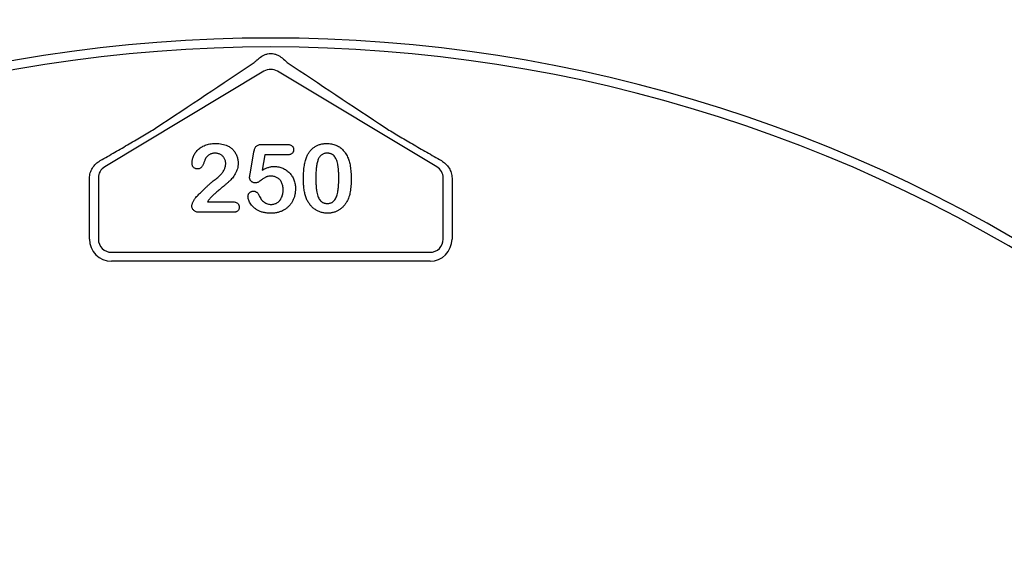
# Model space of a CAD drawing. Units: inches. Extents: x 12223 to 39141, y -4258 to 12505.
# Drawn here: x 27224 to 27441, y 755 to 872 of the extents above; entities that cross this region are included whole.
import ezdxf
from ezdxf import colors
from ezdxf.entities.mleader import LeaderData, LeaderLine
from ezdxf.math import Vec2, Vec3

# ---------------------------------------------------------------- set-up
doc = ezdxf.new("R2010")
doc.units = ezdxf.units.IN
doc.header["$LTSCALE"] = 0.25
doc.header["$MEASUREMENT"] = 0
doc.layers.add('Text', color=7, linetype='Continuous')
doc.styles.get("Standard").update_dxf_attribs({"font": 'arial.ttf'})

msp = doc.modelspace()

# ---------------------------------------------------------------- linework, layer by layer
at = {"color": 7, "linetype": 'Continuous', "lineweight": 25}
for p, q in [((27278.0342, 860.2688), (27243.0845, 839.299)), ((27315.9721, 839.299), (27281.0224, 860.2688)), ((27277.6411, 844.2083), (27283.0119, 844.2083)), ((27274.9845, 837.6289), (27275.8418, 842.5847)), ((27278.2136, 841.8819), (27277.632, 838.5377)), ((27283.0725, 841.8819), (27278.2136, 841.8819)), ((27241.6746, 836.8088), (27241.6746, 823.411)), ((27317.3821, 823.411), (27317.3821, 836.8088)), ((27239.7332, 823.4057), (27239.7332, 836.0387)), ((27319.3234, 836.0387), (27319.3234, 823.4057)), ((27265.6365, 831.6069), (27270.9739, 831.6069)), ((27271.3101, 829.2805), (27263.8341, 829.2805)), ((27244.5786, 820.5069), (27314.478, 820.5069)), ((27314.4833, 818.5656), (27244.5733, 818.5656))]:
    msp.add_line(p, q, dxfattribs=at)
msp.add_circle((27279.5283, 642.3477), 433.1158, dxfattribs=at)
for centre, radius, start, end in [((27279.5283, 642.3477), 394.1306, 328.856792, 68.249044), ((27279.5283, 572.5552), 362.9841, 338.328655, 79.208287), ((27279.5283, 572.5552), 351.2012, 52.15127, 127.84873), ((27279.5283, 572.5552), 353.1644, 52.195173, 80.305587), ((27279.5283, 543.475), 324.0842, 54.081188, 125.918812), ((27279.5283, 543.475), 322.121, 54.044985, 125.955015)]:
    msp.add_arc(centre, radius, start, end, dxfattribs=at)
for centre, major_axis, ratio, start_param, end_param in [((27279.5283, 857.7694), (0, -2.9134), 0.99813754, 2.60199523, 3.68119008), ((27244.5866, 836.8043), (2.5351, -1.4354), 0.99819139, 2.62718001, 3.65600529), ((27314.4701, 836.8043), (-2.5351, -1.4354), 0.99819139, 2.62718001, 3.65600529), ((27244.5866, 823.419), (-3.4365, -3.4365), 0.99726469, 5.49915667, 7.06721394), ((27244.5866, 823.419), (-2.0619, -2.0619), 0.99726469, 5.49915667, 7.06721394), ((27314.4701, 823.419), (2.0619, -2.0619), 0.99726469, 5.49915667, 7.06721394), ((27314.4701, 823.419), (3.4365, -3.4365), 0.99726469, 5.49915667, 7.06721394)]:
    msp.add_ellipse(centre, major_axis=major_axis, ratio=ratio, start_param=start_param, end_param=end_param, dxfattribs=at)
for points, knots in [([(27275.9056, 862.2175), (27276.0611, 862.3564), (27276.2375, 862.5101), (27276.6199, 862.8386), (27276.827, 863.0142), (27277.0428, 863.1955)], [0, 0, 0, 0, 0.5, 0.5, 1, 1, 1, 1]), ([(27277.0428, 863.1955), (27277.3653, 863.4664), (27277.7413, 863.7066), (27278.3836, 863.9648), (27278.6038, 864.031), (27279.0564, 864.1213), (27279.2918, 864.1451), (27279.7582, 864.1455), (27279.989, 864.1229), (27280.4455, 864.0331), (27280.6724, 863.9649), (27281.0982, 863.794), (27281.2984, 863.6917), (27281.675, 863.4607), (27281.8526, 863.3309), (27282.0139, 863.1955)], [0, 0, 0, 0, 0.25, 0.25, 0.375, 0.375, 0.5, 0.5, 0.625, 0.625, 0.75, 0.75, 0.875, 0.875, 1, 1, 1, 1]), ([(27242.0817, 840.6364), (27243.1621, 841.2552), (27244.2336, 841.8709), (27246.3538, 843.0948), (27247.4026, 843.7029), (27249.469, 844.9093), (27250.488, 845.5081), (27252.4436, 846.6704), (27253.3815, 847.2343), (27254.2292, 847.7566)], [0, 0, 0, 0, 0.25, 0.25, 0.5, 0.5, 0.75, 0.75, 1, 1, 1, 1]), ([(27304.8275, 847.7566), (27305.6748, 847.2345), (27306.6154, 846.669), (27308.5678, 845.5086), (27309.5854, 844.9105), (27311.6531, 843.7035), (27312.7024, 843.095), (27314.823, 841.8709), (27315.8946, 841.2551), (27316.975, 840.6364)], [0, 0, 0, 0, 0.25, 0.25, 0.5, 0.5, 0.75, 0.75, 1, 1, 1, 1]), ([(27262.2498, 840.0856), (27262.2546, 840.2069), (27262.2642, 840.4529), (27262.3226, 840.8251), (27262.4262, 841.2018), (27262.56, 841.5856), (27262.7366, 841.9644), (27262.9583, 842.3265), (27263.212, 842.6734), (27263.5075, 842.9993), (27263.8454, 843.3), (27264.2245, 843.573), (27264.6474, 843.8133), (27265.1101, 844.022), (27265.6167, 844.1931), (27266.1647, 844.3159), (27266.7553, 844.3894), (27267.1619, 844.3978), (27267.3722, 844.4022)], [0, 0, 0, 0, 0.048784007, 0.098893763, 0.150969982, 0.205652026, 0.262116801, 0.318564071, 0.376033571, 0.4346467, 0.495009694, 0.557521448, 0.622055666, 0.690172115, 0.761272372, 0.836591062, 0.915522141, 1, 1, 1, 1]), ([(27267.3722, 844.4022), (27267.623, 844.3972), (27268.1072, 844.3875), (27268.8041, 844.291), (27269.4465, 844.1409), (27269.8387, 843.9782), (27270.0288, 843.8993)], [0, 0, 0, 0, 0.2760329, 0.5330341, 0.77363535, 1, 1, 1, 1]), ([(27270.0288, 843.8993), (27270.142, 843.8407), (27270.3671, 843.7242), (27270.6859, 843.5136), (27270.9781, 843.2664), (27271.2519, 842.9938), (27271.5005, 842.6943), (27271.7187, 842.3691), (27271.9074, 842.0208), (27272.0669, 841.654), (27272.1938, 841.2716), (27272.289, 840.881), (27272.3446, 840.482), (27272.3517, 840.214), (27272.3552, 840.0795)], [0, 0, 0, 0, 0.08110223, 0.16132351, 0.24255045, 0.32436021, 0.40698653, 0.4898824, 0.57329251, 0.65878902, 0.74415738, 0.82943374, 0.91442621, 1, 1, 1, 1]), ([(27275.8418, 842.5847), (27275.8679, 842.7177), (27275.9171, 842.9684), (27276.0342, 843.3108), (27276.1826, 843.5955), (27276.3654, 843.8284), (27276.6017, 844.0071), (27276.8972, 844.1247), (27277.2499, 844.1975), (27277.5044, 844.2045), (27277.6411, 844.2083)], [0, 0, 0, 0, 0.14933191, 0.28132831, 0.39734143, 0.50180869, 0.60509535, 0.71981999, 0.84948242, 1, 1, 1, 1]), ([(27283.0119, 844.2083), (27283.1323, 844.2053), (27283.3583, 844.1995), (27283.6753, 844.1465), (27283.9444, 844.0541), (27284.1686, 843.9251), (27284.3442, 843.7556), (27284.4639, 843.5437), (27284.5391, 843.2985), (27284.5467, 843.1224), (27284.5507, 843.03)], [0, 0, 0, 0, 0.16334664, 0.30669133, 0.43459891, 0.54768938, 0.65529563, 0.76157505, 0.87476518, 1, 1, 1, 1]), ([(27284.5507, 843.03), (27284.5461, 842.9477), (27284.5371, 842.7881), (27284.4664, 842.5606), (27284.3424, 842.3623), (27284.1788, 842.1863), (27283.9634, 842.0501), (27283.7062, 841.9481), (27283.4028, 841.8943), (27283.1868, 841.8862), (27283.0725, 841.8819)], [0, 0, 0, 0, 0.11675833, 0.22655006, 0.33405963, 0.44669155, 0.56486009, 0.69298747, 0.83759288, 1, 1, 1, 1]), ([(27287.3527, 841.3397), (27287.4047, 841.4616), (27287.5066, 841.7006), (27287.6837, 842.0418), (27287.8776, 842.3609), (27288.0894, 842.6574), (27288.3178, 842.9323), (27288.5639, 843.1844), (27288.827, 843.4148), (27289.108, 843.6218), (27289.403, 843.8068), (27289.7147, 843.963), (27290.0367, 844.1032), (27290.377, 844.2086), (27290.7281, 844.2991), (27291.0942, 844.358), (27291.4736, 844.3956), (27291.7318, 844.4), (27291.8632, 844.4022)], [0, 0, 0, 0, 0.06820563, 0.13378242, 0.19771653, 0.26033267, 0.32124407, 0.38154215, 0.44160442, 0.50108552, 0.56110276, 0.62062929, 0.68050222, 0.74166827, 0.80383598, 0.86708783, 0.9323775, 1, 1, 1, 1]), ([(27291.8632, 844.4022), (27292.035, 844.3982), (27292.3718, 844.3904), (27292.8653, 844.3265), (27293.3332, 844.2162), (27293.7786, 844.0687), (27294.1973, 843.8767), (27294.5918, 843.6463), (27294.9552, 843.3702), (27295.2974, 843.0612), (27295.6096, 842.7084), (27295.901, 842.3221), (27296.1636, 841.8929), (27296.3144, 841.5873), (27296.3918, 841.4306)], [0, 0, 0, 0, 0.089533853, 0.175495374, 0.258718629, 0.339758804, 0.419587146, 0.498374993, 0.577308564, 0.657024089, 0.73826391, 0.822459718, 0.908920707, 1, 1, 1, 1]), ([(27265.2033, 841.0852), (27265.1838, 841.048), (27265.1344, 840.954), (27265.056, 840.7766), (27264.9644, 840.5308), (27264.8603, 840.2348), (27264.7445, 839.9251), (27264.6152, 839.6384), (27264.4758, 839.3916), (27264.3293, 839.1812), (27264.1582, 839.0102), (27263.9477, 838.8938), (27263.7023, 838.8228), (27263.5266, 838.8146), (27263.4342, 838.8103)], [0, 0, 0, 0, 0.04064679, 0.10276141, 0.18751729, 0.29447087, 0.4064496, 0.50746566, 0.59849637, 0.68040438, 0.75504691, 0.8303201, 0.91072778, 1, 1, 1, 1]), ([(27267.3116, 842.2696), (27267.2023, 842.2663), (27266.9884, 842.2597), (27266.6764, 842.2044), (27266.3838, 842.1106), (27266.1101, 841.9766), (27265.8517, 841.8113), (27265.6143, 841.6046), (27265.3928, 841.3639), (27265.2676, 841.1799), (27265.2033, 841.0852)], [0, 0, 0, 0, 0.12944037, 0.25338742, 0.3741095, 0.49239298, 0.61354725, 0.73659564, 0.86450576, 1, 1, 1, 1]), ([(27269.641, 839.9947), (27269.6383, 840.1021), (27269.633, 840.3126), (27269.5679, 840.6185), (27269.4735, 840.9083), (27269.3346, 841.1761), (27269.1652, 841.421), (27268.9675, 841.6421), (27268.7381, 841.831), (27268.4829, 841.9865), (27268.2111, 842.1167), (27267.9213, 842.2015), (27267.6209, 842.2601), (27267.4159, 842.2664), (27267.3116, 842.2696)], [0, 0, 0, 0, 0.08845503, 0.17341977, 0.25693842, 0.33928529, 0.42132814, 0.50214348, 0.58321608, 0.66552501, 0.74827131, 0.831026, 0.9140403, 1, 1, 1, 1]), ([(27286.7014, 836.4899), (27286.7028, 836.7384), (27286.7054, 837.2223), (27286.7373, 837.9284), (27286.784, 838.5963), (27286.8532, 839.226), (27286.9428, 839.8165), (27287.0546, 840.3645), (27287.1844, 840.8709), (27287.2979, 841.1869), (27287.3527, 841.3397)], [0, 0, 0, 0, 0.15153576, 0.29518498, 0.43105259, 0.55995175, 0.68147574, 0.79526883, 0.90104792, 1, 1, 1, 1]), ([(27291.9086, 842.2696), (27291.7962, 842.266), (27291.5784, 842.259), (27291.2657, 842.1921), (27290.9763, 842.0916), (27290.717, 841.9395), (27290.4816, 841.7495), (27290.279, 841.5125), (27290.1021, 841.2358), (27289.9507, 840.918), (27289.8254, 840.5552), (27289.7141, 840.1505), (27289.6208, 839.7001), (27289.5467, 839.2044), (27289.4863, 838.6639), (27289.4446, 838.0768), (27289.4213, 837.4453), (27289.4175, 837.009), (27289.4156, 836.7838)], [0, 0, 0, 0, 0.050049155, 0.096911786, 0.141893719, 0.186044137, 0.230180794, 0.276111601, 0.324293064, 0.376220728, 0.432583934, 0.495140319, 0.56318552, 0.63739313, 0.718444248, 0.805522322, 0.899641062, 1, 1, 1, 1]), ([(27294.4562, 836.8656), (27294.4559, 837.016), (27294.4553, 837.3099), (27294.4422, 837.7401), (27294.4241, 838.1501), (27294.4015, 838.5391), (27294.3669, 838.9066), (27294.3289, 839.2533), (27294.2801, 839.5785), (27294.2097, 839.9754), (27294.102, 840.4263), (27293.9277, 840.9121), (27293.7098, 841.3246), (27293.4927, 841.6179), (27293.297, 841.8114), (27293.1374, 841.9332), (27292.9663, 842.0377), (27292.7801, 842.1227), (27292.5807, 842.188), (27292.3691, 842.2381), (27292.1435, 842.2645), (27291.9884, 842.2679), (27291.9086, 842.2696)], [0, 0, 0, 0, 0.06739653, 0.13165081, 0.19277369, 0.25123449, 0.30619036, 0.35808851, 0.40747176, 0.45343022, 0.5386698, 0.61479868, 0.68400296, 0.74696586, 0.77735191, 0.80702601, 0.83665872, 0.86701782, 0.89848546, 0.93052333, 0.96424132, 1, 1, 1, 1]), ([(27296.3918, 841.4306), (27296.4549, 841.2841), (27296.5857, 840.9806), (27296.7383, 840.4905), (27296.8765, 839.9605), (27296.9834, 839.3852), (27297.0678, 838.7665), (27297.127, 838.1034), (27297.1639, 837.3971), (27297.1681, 836.9121), (27297.1703, 836.6626)], [0, 0, 0, 0, 0.09826848, 0.20359745, 0.31608817, 0.43586579, 0.56405693, 0.70096301, 0.84620969, 1, 1, 1, 1]), ([(27239.7399, 836.7541), (27239.743, 837.1593), (27239.8029, 837.551), (27240.0254, 838.3109), (27240.1902, 838.6782), (27240.6006, 839.3461), (27240.8522, 839.6569), (27241.4193, 840.2016), (27241.7341, 840.4373), (27242.0817, 840.6364)], [0, 0, 0, 0, 0.25, 0.25, 0.5, 0.5, 0.75, 0.75, 1, 1, 1, 1]), ([(27263.4342, 838.8103), (27263.3531, 838.8143), (27263.1942, 838.8221), (27262.9656, 838.886), (27262.7623, 839.0002), (27262.5788, 839.1473), (27262.4289, 839.336), (27262.3261, 839.5609), (27262.2602, 839.8133), (27262.2534, 839.9923), (27262.2498, 840.0856)], [0, 0, 0, 0, 0.12442094, 0.24359949, 0.36007869, 0.4801002, 0.60253744, 0.72590243, 0.85704853, 1, 1, 1, 1]), ([(27272.3552, 840.0795), (27272.3479, 839.8709), (27272.3335, 839.4594), (27272.2111, 838.858), (27272.0141, 838.2844), (27271.7352, 837.7536), (27271.4237, 837.2666), (27271.1043, 836.8261), (27270.783, 836.442), (27270.5011, 836.1573), (27270.2555, 835.9474), (27270.0549, 835.7627), (27269.8189, 835.565), (27269.5609, 835.3399), (27269.2717, 835.0983), (27268.9557, 834.8337), (27268.6127, 834.5475), (27268.2499, 834.2483), (27267.8893, 833.9476), (27267.5498, 833.657), (27267.241, 833.3842), (27266.9604, 833.1306), (27266.7142, 832.8899), (27266.4906, 832.6742), (27266.3027, 832.4709), (27266.1913, 832.3383), (27266.1393, 832.2763)], [0, 0, 0, 0, 0.060710182, 0.119777243, 0.178006473, 0.236805638, 0.29392338, 0.346341125, 0.395185284, 0.439692458, 0.462823815, 0.489277043, 0.519105679, 0.55247553, 0.589005039, 0.628885766, 0.672532301, 0.719116464, 0.765888739, 0.809275846, 0.849285433, 0.885927259, 0.919417441, 0.949574889, 0.976424125, 1, 1, 1, 1]), ([(27267.1056, 836.3203), (27267.2409, 836.419), (27267.5037, 836.6107), (27267.8706, 836.9112), (27268.202, 837.2117), (27268.5003, 837.5121), (27268.7668, 837.8142), (27268.992, 838.1253), (27269.1934, 838.4336), (27269.3523, 838.7498), (27269.4815, 839.0642), (27269.5722, 839.3769), (27269.6305, 839.6866), (27269.6375, 839.8925), (27269.641, 839.9947)], [0, 0, 0, 0, 0.10845669, 0.21072412, 0.3070446, 0.39816714, 0.48487181, 0.56768932, 0.6468075, 0.72316246, 0.7965309, 0.86670676, 0.93381565, 1, 1, 1, 1]), ([(27277.632, 838.5377), (27277.7515, 838.6037), (27277.9845, 838.7323), (27278.3381, 838.8986), (27278.6829, 839.0429), (27279.0226, 839.1568), (27279.3536, 839.2503), (27279.679, 839.3126), (27279.9967, 839.3551), (27280.2067, 839.3595), (27280.3098, 839.3616)], [0, 0, 0, 0, 0.14450389, 0.28179949, 0.41367315, 0.5401592, 0.66106504, 0.7776804, 0.89083116, 1, 1, 1, 1]), ([(27280.3098, 839.3616), (27280.4706, 839.3568), (27280.7897, 839.3472), (27281.2587, 839.276), (27281.7129, 839.1607), (27282.1465, 838.9966), (27282.5594, 838.7937), (27282.9447, 838.5539), (27283.3032, 838.2793), (27283.6291, 837.9675), (27283.9239, 837.6226), (27284.1893, 837.25), (27284.4162, 836.8438), (27284.6105, 836.4115), (27284.764, 835.9549), (27284.877, 835.4796), (27284.9455, 834.9864), (27284.9529, 834.6514), (27284.9566, 834.4816)], [0, 0, 0, 0, 0.06417338, 0.12733742, 0.18893074, 0.25092375, 0.31203639, 0.3723259, 0.43182733, 0.49198599, 0.55201621, 0.61274611, 0.67429457, 0.73744703, 0.80169254, 0.86632007, 0.93222107, 1, 1, 1, 1]), ([(27316.975, 840.6364), (27317.3226, 840.4373), (27317.6368, 840.2019), (27318.2025, 839.659), (27318.4548, 839.3477), (27318.8659, 838.6794), (27319.0304, 838.3133), (27319.2538, 837.5515), (27319.3136, 837.1592), (27319.3167, 836.7541)], [0, 0, 0, 0, 0.25, 0.25, 0.5, 0.5, 0.75, 0.75, 1, 1, 1, 1]), ([(27274.8725, 836.9262), (27274.8743, 836.9474), (27274.8802, 837.0154), (27274.9039, 837.1535), (27274.9405, 837.3663), (27274.9685, 837.533), (27274.9845, 837.6289)], [0, 0, 0, 0, 0.0897723, 0.2877842, 0.59002277, 1, 1, 1, 1]), ([(27276.1508, 835.7266), (27276.0685, 835.7314), (27275.9072, 835.741), (27275.6721, 835.8114), (27275.4528, 835.9275), (27275.2559, 836.0881), (27275.089, 836.2738), (27274.9629, 836.478), (27274.8862, 836.6977), (27274.877, 836.8498), (27274.8725, 836.9262)], [0, 0, 0, 0, 0.12768675, 0.25030016, 0.37801581, 0.51080447, 0.64303597, 0.76410422, 0.88167654, 1, 1, 1, 1]), ([(27279.6677, 837.2291), (27279.5312, 837.2279), (27279.2786, 837.2257), (27278.9311, 837.1819), (27278.6427, 837.1216), (27278.4027, 837.0194), (27278.1825, 836.8764), (27277.9299, 836.712), (27277.6397, 836.4998), (27277.3229, 836.2627), (27277.0011, 836.0341), (27276.6932, 835.8623), (27276.4137, 835.7506), (27276.2333, 835.7341), (27276.1508, 835.7266)], [0, 0, 0, 0, 0.10444133, 0.19325981, 0.26791432, 0.32924438, 0.3917096, 0.46870637, 0.56012928, 0.66684749, 0.77195089, 0.86193326, 0.93678774, 1, 1, 1, 1]), ([(27282.2425, 834.1787), (27282.239, 834.3365), (27282.2323, 834.6414), (27282.1638, 835.0803), (27282.0564, 835.4836), (27281.9044, 835.8487), (27281.7164, 836.1743), (27281.498, 836.4583), (27281.2491, 836.6999), (27280.9698, 836.8934), (27280.6671, 837.0409), (27280.3497, 837.1529), (27280.0135, 837.217), (27279.784, 837.225), (27279.6677, 837.2291)], [0, 0, 0, 0, 0.10535731, 0.20363976, 0.29595134, 0.38366084, 0.4670961, 0.54644875, 0.62231746, 0.69793075, 0.77245863, 0.84671115, 0.92226722, 1, 1, 1, 1]), ([(27289.4156, 836.7838), (27289.4159, 836.6293), (27289.4164, 836.3273), (27289.4295, 835.885), (27289.4476, 835.4639), (27289.4704, 835.0638), (27289.505, 834.6852), (27289.5423, 834.3283), (27289.5924, 833.9933), (27289.6612, 833.585), (27289.7703, 833.1205), (27289.9432, 832.62), (27290.1626, 832.1957), (27290.3768, 831.8904), (27290.5756, 831.6941), (27290.7303, 831.5634), (27290.902, 831.4584), (27291.0832, 831.3698), (27291.2776, 831.3026), (27291.4837, 831.2551), (27291.7026, 831.2232), (27291.853, 831.2205), (27291.9298, 831.2192)], [0, 0, 0, 0, 0.06804464, 0.1329991, 0.19487368, 0.25368532, 0.30949099, 0.36228625, 0.41172098, 0.45866019, 0.54463059, 0.62157345, 0.6911913, 0.75452544, 0.78471449, 0.81409676, 0.84346556, 0.87310252, 0.90277949, 0.93384676, 0.96617445, 1, 1, 1, 1]), ([(27291.9298, 831.2192), (27292.0097, 831.2206), (27292.165, 831.2234), (27292.3905, 831.2538), (27292.602, 831.3069), (27292.8021, 831.3748), (27292.9886, 831.4662), (27293.1589, 831.5802), (27293.3184, 831.711), (27293.5149, 831.9175), (27293.7313, 832.2282), (27293.9441, 832.661), (27294.1173, 833.1616), (27294.2199, 833.6247), (27294.2861, 834.0316), (27294.3312, 834.367), (27294.3705, 834.7265), (27294.4039, 835.1093), (27294.4282, 835.5153), (27294.4411, 835.9447), (27294.4556, 836.397), (27294.456, 836.707), (27294.4562, 836.8656)], [0, 0, 0, 0, 0.03467851, 0.06743382, 0.09860593, 0.12926455, 0.15908323, 0.18852527, 0.21812373, 0.24852712, 0.3120636, 0.3817044, 0.45745039, 0.54161907, 0.58741151, 0.63654448, 0.68861863, 0.74453604, 0.80342011, 0.86530896, 0.93113019, 1, 1, 1, 1]), ([(27297.1703, 836.6626), (27297.1681, 836.396), (27297.1637, 835.8817), (27297.1286, 835.1398), (27297.065, 834.4556), (27296.9783, 833.8243), (27296.8628, 833.2333), (27296.6968, 832.6791), (27296.496, 832.1494), (27296.3253, 831.8175), (27296.2404, 831.6523)], [0, 0, 0, 0, 0.15527761, 0.29953613, 0.43243492, 0.55536158, 0.6705837, 0.78279474, 0.89190055, 1, 1, 1, 1]), ([(27263.0889, 832.555), (27263.3093, 832.7839), (27263.7363, 833.2273), (27264.3679, 833.86), (27264.9619, 834.4456), (27265.4405, 834.8937), (27265.7987, 835.2242), (27266.044, 835.4443), (27266.2682, 835.6453), (27266.4731, 835.8232), (27266.6586, 835.9791), (27266.8251, 836.1114), (27266.9702, 836.2252), (27267.0629, 836.2904), (27267.1056, 836.3203)], [0, 0, 0, 0, 0.17297783, 0.33505208, 0.48663985, 0.62701345, 0.6919777, 0.75191299, 0.80641502, 0.85589941, 0.89960318, 0.93831792, 0.97163003, 1, 1, 1, 1]), ([(27284.9566, 834.4816), (27284.9496, 834.2377), (27284.9357, 833.7569), (27284.8101, 833.0543), (27284.6111, 832.3839), (27284.3738, 831.8573), (27284.1496, 831.4578), (27283.9604, 831.175), (27283.7541, 830.9076), (27283.5292, 830.6558), (27283.2863, 830.4177), (27283.0221, 830.1985), (27282.7437, 829.9906), (27282.446, 829.804), (27282.1356, 829.6334), (27281.8089, 829.4882), (27281.4703, 829.363), (27281.1169, 829.2654), (27280.7539, 829.1803), (27280.3756, 829.1285), (27279.9854, 829.0939), (27279.7202, 829.0891), (27279.5859, 829.0866)], [0, 0, 0, 0, 0.0855499, 0.16864948, 0.2497256, 0.33048808, 0.37080509, 0.41042422, 0.44984464, 0.48926028, 0.52886513, 0.56912133, 0.60967295, 0.65077849, 0.69233546, 0.73390453, 0.7761809, 0.81893014, 0.86252915, 0.9069433, 0.95283504, 1, 1, 1, 1]), ([(27287.2921, 832.4399), (27287.2428, 832.5827), (27287.1422, 832.8737), (27287.0249, 833.3282), (27286.9195, 833.8025), (27286.8401, 834.2995), (27286.775, 834.8176), (27286.7356, 835.3566), (27286.706, 835.9161), (27286.703, 836.296), (27286.7014, 836.4899)], [0, 0, 0, 0, 0.11016341, 0.22449961, 0.34209146, 0.46450414, 0.59139251, 0.72289513, 0.85857392, 1, 1, 1, 1]), ([(27262.2074, 830.6678), (27262.2117, 830.7327), (27262.221, 830.8742), (27262.2778, 831.0991), (27262.3622, 831.3539), (27262.4821, 831.6258), (27262.6178, 831.898), (27262.7674, 832.1475), (27262.9193, 832.368), (27263.034, 832.4945), (27263.0889, 832.555)], [0, 0, 0, 0, 0.09199283, 0.20065378, 0.32736989, 0.47225194, 0.62137635, 0.7580832, 0.88435405, 1, 1, 1, 1]), ([(27266.1393, 832.2763), (27266.0547, 832.1757), (27265.875, 831.9617), (27265.719, 831.7297), (27265.6365, 831.6069)], [0, 0, 0, 0, 0.47038315, 1, 1, 1, 1]), ([(27274.5241, 832.8246), (27274.5284, 832.8907), (27274.5372, 833.0236), (27274.6013, 833.2188), (27274.7071, 833.406), (27274.8518, 833.5817), (27275.0249, 833.7378), (27275.2277, 833.8539), (27275.4527, 833.9224), (27275.6101, 833.9296), (27275.6903, 833.9333)], [0, 0, 0, 0, 0.11149449, 0.2242213, 0.34332151, 0.4730358, 0.60715966, 0.73471463, 0.86474246, 1, 1, 1, 1]), ([(27279.5859, 829.0866), (27279.4363, 829.0876), (27279.145, 829.0896), (27278.7186, 829.1263), (27278.3133, 829.1739), (27277.9306, 829.252), (27277.5687, 829.3444), (27277.2291, 829.4589), (27276.9112, 829.5963), (27276.5253, 829.8022), (27276.0947, 830.089), (27275.6429, 830.4613), (27275.2742, 830.8617), (27274.9967, 831.286), (27274.7911, 831.7043), (27274.6388, 832.1), (27274.5452, 832.4709), (27274.5309, 832.7111), (27274.5241, 832.8246)], [0, 0, 0, 0, 0.06450766, 0.12570391, 0.18456554, 0.2405433, 0.29413098, 0.34567024, 0.39505123, 0.44339651, 0.53428523, 0.61781054, 0.69554933, 0.76818761, 0.83581251, 0.8963536, 0.95099926, 1, 1, 1, 1]), ([(27275.6903, 833.9333), (27275.7602, 833.9305), (27275.8966, 833.925), (27276.0941, 833.8791), (27276.2756, 833.798), (27276.4441, 833.6872), (27276.5997, 833.5466), (27276.7394, 833.3744), (27276.865, 833.1716), (27276.933, 833.0214), (27276.9686, 832.9428)], [0, 0, 0, 0, 0.12149752, 0.23694201, 0.35017451, 0.465619, 0.58623752, 0.71351262, 0.84996831, 1, 1, 1, 1]), ([(27276.9686, 832.9428), (27277.0384, 832.7972), (27277.1745, 832.5132), (27277.4395, 832.1347), (27277.7319, 831.8002), (27278.0623, 831.5227), (27278.4196, 831.2973), (27278.8053, 831.1441), (27279.2078, 831.0403), (27279.4853, 831.0303), (27279.6252, 831.0253)], [0, 0, 0, 0, 0.13926671, 0.2716091, 0.39764727, 0.52206026, 0.64308831, 0.76084418, 0.87931503, 1, 1, 1, 1]), ([(27279.6252, 831.0253), (27279.753, 831.0291), (27280.0029, 831.0365), (27280.3623, 831.12), (27280.7002, 831.2434), (27281.0092, 831.4238), (27281.2874, 831.6507), (27281.5399, 831.9107), (27281.7489, 832.2173), (27281.9269, 832.5557), (27282.0698, 832.9254), (27282.1682, 833.3223), (27282.2305, 833.7425), (27282.2384, 834.031), (27282.2425, 834.1787)], [0, 0, 0, 0, 0.08328049, 0.16298365, 0.23980129, 0.31752831, 0.39540913, 0.47379115, 0.55339052, 0.63689275, 0.72313266, 0.811604, 0.90358368, 1, 1, 1, 1]), ([(27291.9631, 829.0866), (27291.8338, 829.09), (27291.5786, 829.0966), (27291.2006, 829.1358), (27290.8335, 829.2048), (27290.478, 829.307), (27290.1312, 829.4308), (27289.7938, 829.5816), (27289.469, 829.7656), (27289.1547, 829.9735), (27288.8555, 830.207), (27288.5729, 830.461), (27288.3117, 830.7386), (27288.0689, 831.0362), (27287.8435, 831.3557), (27287.6389, 831.6973), (27287.4523, 832.0595), (27287.346, 832.3119), (27287.2921, 832.4399)], [0, 0, 0, 0, 0.06335577, 0.12502101, 0.18593792, 0.24606262, 0.30598151, 0.36619361, 0.42686709, 0.48859577, 0.55062687, 0.61260865, 0.67453516, 0.73710418, 0.8006373, 0.86586504, 0.93200336, 1, 1, 1, 1]), ([(27263.8341, 829.2805), (27263.7125, 829.2856), (27263.4818, 829.2953), (27263.1552, 829.3711), (27262.8704, 829.5021), (27262.6344, 829.686), (27262.4443, 829.9009), (27262.3102, 830.1412), (27262.2221, 830.3983), (27262.2123, 830.5773), (27262.2074, 830.6678)], [0, 0, 0, 0, 0.15256052, 0.28939824, 0.41814473, 0.54290327, 0.66240428, 0.77593936, 0.8865924, 1, 1, 1, 1]), ([(27270.9739, 831.6069), (27271.0994, 831.6045), (27271.336, 831.6001), (27271.6661, 831.5379), (27271.9525, 831.4441), (27272.1888, 831.3028), (27272.3783, 831.1296), (27272.5124, 830.9231), (27272.5953, 830.688), (27272.6047, 830.5211), (27272.6096, 830.4346)], [0, 0, 0, 0, 0.16592633, 0.31272817, 0.44291683, 0.56279741, 0.67438148, 0.7796641, 0.88575804, 1, 1, 1, 1]), ([(27272.6096, 830.4346), (27272.6056, 830.3564), (27272.5976, 830.2037), (27272.5354, 829.985), (27272.432, 829.7857), (27272.2908, 829.6067), (27272.1059, 829.4575), (27271.8757, 829.3542), (27271.6063, 829.2907), (27271.4125, 829.284), (27271.3101, 829.2805)], [0, 0, 0, 0, 0.11939088, 0.23329319, 0.34448366, 0.46096312, 0.57961274, 0.70396342, 0.84366539, 1, 1, 1, 1]), ([(27296.2404, 831.6523), (27296.1198, 831.4562), (27295.8829, 831.0706), (27295.4517, 830.5561), (27294.9692, 830.1117), (27294.5246, 829.8032), (27294.1509, 829.5924), (27293.8602, 829.4593), (27293.5642, 829.3437), (27293.2587, 829.2488), (27292.9456, 829.1769), (27292.6247, 829.1262), (27292.2972, 829.09), (27292.0753, 829.0878), (27291.9631, 829.0866)], [0, 0, 0, 0, 0.13168068, 0.25895166, 0.38295841, 0.50631633, 0.56792951, 0.62846966, 0.68924959, 0.74978973, 0.81150866, 0.87301593, 0.93579041, 1, 1, 1, 1])]:
    msp.add_open_spline(points, degree=3, knots=knots, dxfattribs=at)
for points in [[(27282.0139, 863.1955), (27282.4472, 862.8315), (27282.8377, 862.4975), (27283.151, 862.2175)], [(27254.2292, 847.7566), (27261.6864, 852.6979), (27268.8921, 857.5083), (27275.9056, 862.2175)], [(27283.151, 862.2175), (27290.1648, 857.5082), (27297.37, 852.6981), (27304.8275, 847.7566)], [(27239.7332, 836.0387), (27239.7359, 836.2774), (27239.7381, 836.5158), (27239.7399, 836.7541)], [(27319.3167, 836.7541), (27319.3185, 836.5158), (27319.3208, 836.2774), (27319.3234, 836.0387)]]:
    msp.add_open_spline(points, degree=3, dxfattribs=at)

# ---------------------------------------------------------------- leaders
at = {"layer": 'Text'}
ml = msp.add_multileader_mtext('Standard', dxfattribs=at)
ml.set_content('Interior Access Holes - See NOTE 5', color=256)
ml.set_leader_properties()
ml.build(insert=Vec2(0, 0))
ml.multileader.update_dxf_attribs({"text_right_attachment_type": 6, "dogleg_length": 0.36, "arrow_head_size": 161.25})
ctx = ml.context
ctx.base_point, ctx.char_height, ctx.arrow_head_size, ctx.landing_gap_size, ctx.plane_origin = Vec3(28652.371, -398.7473), 110.859375, 161.25, 0.1512, Vec3(27968.9592, -1704.2516)
ctx.right_attachment = 6
notes = []
notes.append((ctx, [(0, (1, 1, 0), (28314.4648, -398.7473), (1, 0), 337.9063, [(1, [(27821.7391, 1113.1276), (26693.0059, 1143.1305)], 0, [])])]))
ctx.mtext.insert, ctx.mtext.width, ctx.mtext.defined_height, ctx.mtext.flow_direction = Vec3(28652.5222, -342.3723), 1466.499677, 497.7112, 5
for ctx, leaders in notes:
    for number, flags, end, landing, length, lines in leaders:
        leader = LeaderData()
        leader.index, (leader.has_last_leader_line, leader.has_dogleg_vector, leader.attachment_direction) = number, flags
        leader.last_leader_point, leader.dogleg_vector, leader.dogleg_length = Vec3(end), Vec3(landing), length
        for number, points, colour, breaks in lines:
            line = LeaderLine()
            line.index, line.vertices, line.color, line.breaks = number, Vec3.list(points), colors.encode_raw_color(colour), breaks
            leader.lines.append(line)
        ctx.leaders.append(leader)

doc.saveas('drawing.dxf')
